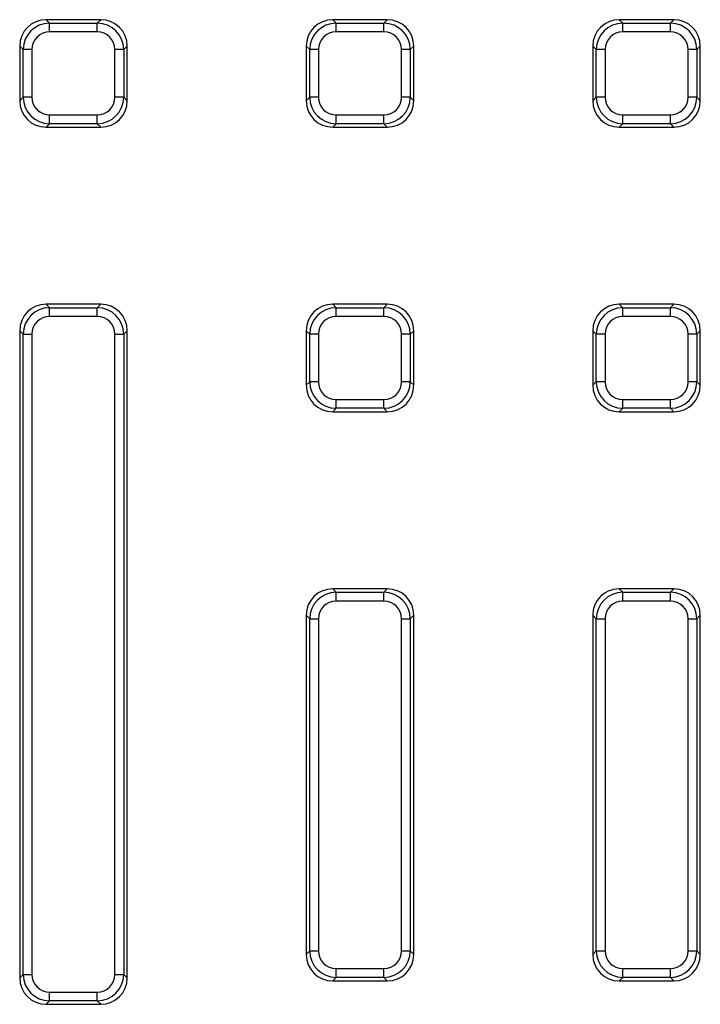
# Model space of a CAD drawing. Units: millimetres. Extents: x -220 to 713, y -3 to 494.
# Drawn here: x 194 to 209, y 127 to 149 of the extents above; entities that cross this region are included whole.
import ezdxf

# ---------------------------------------------------------------- set-up
doc = ezdxf.new("R2010")
doc.units = ezdxf.units.MM

msp = doc.modelspace()

# ---------------------------------------------------------------- linework, layer by layer
at = {"color": 7, "linetype": 'Continuous', "lineweight": 25}
for p, q in [((194.4043, 148.928), (194.481, 148.8514)), ((195.6226, 148.928), (194.4043, 148.928)), ((194.481, 148.6544), (194.481, 148.8514)), ((194.481, 148.8514), (195.5459, 148.8514)), ((195.5459, 148.8514), (195.6226, 148.928)), ((195.5459, 148.6544), (195.5459, 148.8514)), ((200.8002, 148.928), (200.8768, 148.8514)), ((202.0184, 148.928), (200.8002, 148.928)), ((200.8768, 148.6544), (200.8768, 148.8514)), ((200.8768, 148.8514), (201.9418, 148.8514)), ((201.9418, 148.8514), (202.0184, 148.928)), ((201.9418, 148.6544), (201.9418, 148.8514)), ((207.196, 148.928), (207.2727, 148.8514)), ((208.4143, 148.928), (207.196, 148.928)), ((207.2727, 148.6544), (207.2727, 148.8514)), ((207.2727, 148.8514), (208.3376, 148.8514)), ((208.3376, 148.8514), (208.4143, 148.928)), ((208.3376, 148.6544), (208.3376, 148.8514)), ((195.5459, 148.6544), (194.481, 148.6544)), ((201.9418, 148.6544), (200.8768, 148.6544)), ((208.3376, 148.6544), (207.2727, 148.6544)), ((193.8901, 148.2605), (193.8135, 148.3372)), ((193.8135, 148.3372), (193.8135, 147.1189)), ((194.0871, 148.2605), (193.8901, 148.2605)), ((193.8901, 147.1956), (193.8901, 148.2605)), ((194.0871, 148.2605), (194.0871, 147.1956)), ((195.9398, 147.1956), (195.9398, 148.2605)), ((196.1368, 148.2605), (195.9398, 148.2605)), ((196.2135, 148.3372), (196.1368, 148.2605)), ((196.1368, 148.2605), (196.1368, 147.1956)), ((196.2135, 147.1189), (196.2135, 148.3372)), ((200.286, 148.2605), (200.2093, 148.3372)), ((200.2093, 148.3372), (200.2093, 147.1189)), ((200.4829, 148.2605), (200.286, 148.2605)), ((200.286, 147.1956), (200.286, 148.2605)), ((200.4829, 148.2605), (200.4829, 147.1956)), ((202.3357, 147.1956), (202.3357, 148.2605)), ((202.5327, 148.2605), (202.3357, 148.2605)), ((202.6093, 148.3372), (202.5327, 148.2605)), ((202.5327, 148.2605), (202.5327, 147.1956)), ((202.6093, 147.1189), (202.6093, 148.3372)), ((206.6818, 148.2605), (206.6052, 148.3372)), ((206.6052, 148.3372), (206.6052, 147.1189)), ((206.6818, 147.1956), (206.6818, 148.2605)), ((206.8788, 148.2605), (206.6818, 148.2605)), ((206.8788, 148.2605), (206.8788, 147.1956)), ((208.7315, 147.1956), (208.7315, 148.2605)), ((208.9285, 148.2605), (208.7315, 148.2605)), ((209.0052, 148.3372), (208.9285, 148.2605)), ((208.9285, 148.2605), (208.9285, 147.1956)), ((209.0052, 147.1189), (209.0052, 148.3372)), ((193.8135, 147.1189), (193.8901, 147.1956)), ((194.0871, 147.1956), (193.8901, 147.1956)), ((196.1368, 147.1956), (195.9398, 147.1956)), ((196.1368, 147.1956), (196.2135, 147.1189)), ((200.2093, 147.1189), (200.286, 147.1956)), ((200.4829, 147.1956), (200.286, 147.1956)), ((202.5327, 147.1956), (202.3357, 147.1956)), ((202.5327, 147.1956), (202.6093, 147.1189)), ((206.6052, 147.1189), (206.6818, 147.1956)), ((206.8788, 147.1956), (206.6818, 147.1956)), ((208.9285, 147.1956), (208.7315, 147.1956)), ((208.9285, 147.1956), (209.0052, 147.1189)), ((194.481, 146.6047), (194.481, 146.8017)), ((194.481, 146.8017), (195.5459, 146.8017)), ((195.5459, 146.6047), (195.5459, 146.8017)), ((200.8768, 146.8017), (201.9418, 146.8017)), ((200.8768, 146.6047), (200.8768, 146.8017)), ((201.9418, 146.6047), (201.9418, 146.8017)), ((207.2727, 146.8017), (208.3376, 146.8017)), ((207.2727, 146.6047), (207.2727, 146.8017)), ((208.3376, 146.6047), (208.3376, 146.8017)), ((194.481, 146.6047), (194.4043, 146.528)), ((194.4043, 146.528), (195.6226, 146.528)), ((195.5459, 146.6047), (194.481, 146.6047)), ((195.6226, 146.528), (195.5459, 146.6047)), ((200.8768, 146.6047), (200.8002, 146.528)), ((200.8002, 146.528), (202.0184, 146.528)), ((201.9418, 146.6047), (200.8768, 146.6047)), ((202.0184, 146.528), (201.9418, 146.6047)), ((207.2727, 146.6047), (207.196, 146.528)), ((207.196, 146.528), (208.4143, 146.528)), ((208.3376, 146.6047), (207.2727, 146.6047)), ((208.4143, 146.528), (208.3376, 146.6047)), ((194.4043, 142.5738), (194.481, 142.4971)), ((195.6226, 142.5738), (194.4043, 142.5738)), ((194.481, 142.3002), (194.481, 142.4971)), ((194.481, 142.4971), (195.5459, 142.4971)), ((195.5459, 142.4971), (195.6226, 142.5738)), ((195.5459, 142.3002), (195.5459, 142.4971)), ((200.8002, 142.5738), (200.8768, 142.4971)), ((202.0184, 142.5738), (200.8002, 142.5738)), ((200.8768, 142.3002), (200.8768, 142.4971)), ((200.8768, 142.4971), (201.9418, 142.4971)), ((201.9418, 142.4971), (202.0184, 142.5738)), ((201.9418, 142.3002), (201.9418, 142.4971)), ((207.196, 142.5738), (207.2727, 142.4971)), ((208.4143, 142.5738), (207.196, 142.5738)), ((207.2727, 142.3002), (207.2727, 142.4971)), ((207.2727, 142.4971), (208.3376, 142.4971)), ((208.3376, 142.4971), (208.4143, 142.5738)), ((208.3376, 142.3002), (208.3376, 142.4971)), ((195.5459, 142.3002), (194.481, 142.3002)), ((201.9418, 142.3002), (200.8768, 142.3002)), ((208.3376, 142.3002), (207.2727, 142.3002)), ((193.8901, 141.9062), (193.8135, 141.9829)), ((193.8135, 141.9829), (193.8135, 127.5328)), ((193.8901, 127.6094), (193.8901, 141.9062)), ((193.8901, 141.9062), (194.0871, 141.9062)), ((194.0871, 141.9062), (194.0871, 127.6094)), ((195.9398, 127.6094), (195.9398, 141.9062)), ((195.9398, 141.9062), (196.1368, 141.9062)), ((196.2135, 141.9829), (196.1368, 141.9062)), ((196.1368, 141.9062), (196.1368, 127.6094)), ((196.2135, 127.5328), (196.2135, 141.9829)), ((200.286, 141.9062), (200.2093, 141.9829)), ((200.2093, 141.9829), (200.2093, 140.7647)), ((200.4829, 141.9062), (200.286, 141.9062)), ((200.286, 140.8413), (200.286, 141.9062)), ((200.4829, 141.9062), (200.4829, 140.8413)), ((202.5327, 141.9062), (202.3357, 141.9062)), ((202.3357, 140.8413), (202.3357, 141.9062)), ((202.6093, 141.9829), (202.5327, 141.9062)), ((202.5327, 141.9062), (202.5327, 140.8413)), ((202.6093, 140.7647), (202.6093, 141.9829)), ((206.6818, 141.9062), (206.6052, 141.9829)), ((206.6052, 141.9829), (206.6052, 140.7647)), ((206.6818, 140.8413), (206.6818, 141.9062)), ((206.8788, 141.9062), (206.6818, 141.9062)), ((206.8788, 141.9062), (206.8788, 140.8413)), ((208.9285, 141.9062), (208.7315, 141.9062)), ((208.7315, 140.8413), (208.7315, 141.9062)), ((209.0052, 141.9829), (208.9285, 141.9062)), ((208.9285, 141.9062), (208.9285, 140.8413)), ((209.0052, 140.7647), (209.0052, 141.9829)), ((200.2093, 140.7647), (200.286, 140.8413)), ((200.4829, 140.8413), (200.286, 140.8413)), ((202.5327, 140.8413), (202.3357, 140.8413)), ((202.5327, 140.8413), (202.6093, 140.7647)), ((206.6052, 140.7647), (206.6818, 140.8413)), ((206.8788, 140.8413), (206.6818, 140.8413)), ((208.9285, 140.8413), (208.7315, 140.8413)), ((208.9285, 140.8413), (209.0052, 140.7647)), ((200.8768, 140.2504), (200.8768, 140.4474)), ((200.8768, 140.4474), (201.9418, 140.4474)), ((201.9418, 140.2504), (201.9418, 140.4474)), ((207.2727, 140.2504), (207.2727, 140.4474)), ((207.2727, 140.4474), (208.3376, 140.4474)), ((208.3376, 140.2504), (208.3376, 140.4474)), ((200.8768, 140.2504), (200.8002, 140.1738)), ((200.8002, 140.1738), (202.0184, 140.1738)), ((201.9418, 140.2504), (200.8768, 140.2504)), ((202.0184, 140.1738), (201.9418, 140.2504)), ((207.2727, 140.2504), (207.196, 140.1738)), ((207.196, 140.1738), (208.4143, 140.1738)), ((208.3376, 140.2504), (207.2727, 140.2504)), ((208.4143, 140.1738), (208.3376, 140.2504)), ((200.8002, 136.2195), (200.8768, 136.1429)), ((202.0184, 136.2195), (200.8002, 136.2195)), ((200.8768, 135.9459), (200.8768, 136.1429)), ((200.8768, 136.1429), (201.9418, 136.1429)), ((201.9418, 136.1429), (202.0184, 136.2195)), ((201.9418, 135.9459), (201.9418, 136.1429)), ((207.196, 136.2195), (207.2727, 136.1429)), ((208.4143, 136.2195), (207.196, 136.2195)), ((207.2727, 135.9459), (207.2727, 136.1429)), ((207.2727, 136.1429), (208.3376, 136.1429)), ((208.3376, 136.1429), (208.4143, 136.2195)), ((208.3376, 135.9459), (208.3376, 136.1429)), ((201.9418, 135.9459), (200.8768, 135.9459)), ((208.3376, 135.9459), (207.2727, 135.9459)), ((200.286, 135.552), (200.2093, 135.6286)), ((200.2093, 135.6286), (200.2093, 128.0562)), ((200.286, 128.1328), (200.286, 135.552)), ((200.286, 135.552), (200.4829, 135.552)), ((200.4829, 135.552), (200.4829, 128.1328)), ((202.3357, 128.1328), (202.3357, 135.552)), ((202.3357, 135.552), (202.5327, 135.552)), ((202.6093, 135.6286), (202.5327, 135.552)), ((202.5327, 135.552), (202.5327, 128.1328)), ((202.6093, 128.0562), (202.6093, 135.6286)), ((206.6818, 135.552), (206.6052, 135.6286)), ((206.6052, 135.6286), (206.6052, 128.0562)), ((206.6818, 135.552), (206.8788, 135.552)), ((206.6818, 128.1328), (206.6818, 135.552)), ((206.8788, 135.552), (206.8788, 128.1328)), ((208.7315, 135.552), (208.9285, 135.552)), ((208.7315, 128.1328), (208.7315, 135.552)), ((209.0052, 135.6286), (208.9285, 135.552)), ((208.9285, 135.552), (208.9285, 128.1328)), ((209.0052, 128.0562), (209.0052, 135.6286)), ((200.2093, 128.0562), (200.286, 128.1328)), ((200.286, 128.1328), (200.4829, 128.1328)), ((202.3357, 128.1328), (202.5327, 128.1328)), ((202.5327, 128.1328), (202.6093, 128.0562)), ((206.6052, 128.0562), (206.6818, 128.1328)), ((206.6818, 128.1328), (206.8788, 128.1328)), ((208.7315, 128.1328), (208.9285, 128.1328)), ((208.9285, 128.1328), (209.0052, 128.0562)), ((193.8135, 127.5328), (193.8901, 127.6094)), ((193.8901, 127.6094), (194.0871, 127.6094)), ((195.9398, 127.6094), (196.1368, 127.6094)), ((196.1368, 127.6094), (196.2135, 127.5328)), ((200.8768, 127.5419), (200.8002, 127.4653)), ((200.8768, 127.7389), (201.9418, 127.7389)), ((200.8768, 127.5419), (200.8768, 127.7389)), ((201.9418, 127.5419), (200.8768, 127.5419)), ((201.9418, 127.5419), (201.9418, 127.7389)), ((202.0184, 127.4653), (201.9418, 127.5419)), ((207.2727, 127.5419), (207.196, 127.4653)), ((207.2727, 127.7389), (208.3376, 127.7389)), ((207.2727, 127.5419), (207.2727, 127.7389)), ((208.3376, 127.5419), (207.2727, 127.5419)), ((208.3376, 127.5419), (208.3376, 127.7389)), ((208.4143, 127.4653), (208.3376, 127.5419)), ((200.8002, 127.4653), (202.0184, 127.4653)), ((207.196, 127.4653), (208.4143, 127.4653)), ((194.481, 127.2155), (195.5459, 127.2155)), ((194.481, 127.0186), (194.481, 127.2155)), ((195.5459, 127.0186), (195.5459, 127.2155)), ((194.481, 127.0186), (194.4043, 126.9419)), ((194.4043, 126.9419), (195.6226, 126.9419)), ((195.5459, 127.0186), (194.481, 127.0186)), ((195.6226, 126.9419), (195.5459, 127.0186))]:
    msp.add_line(p, q, dxfattribs=at)
for centre, major_axis, ratio, start_param, end_param in [((194.4227, 148.3188), (-0.4373, 0.4373), 0.9702875, 5.5128663, 7.0535043), ((194.4932, 148.2483), (0.4287, -0.4287), 0.9895986, 2.3712736, 3.9119117), ((195.5337, 148.2483), (0.4287, 0.4287), 0.9895986, 5.5128663, 7.0535043), ((195.6042, 148.3188), (0.4373, 0.4373), 0.9702875, 5.5128663, 7.0535043), ((200.8186, 148.3188), (-0.4373, 0.4373), 0.9702875, 5.5128663, 7.0535043), ((200.8891, 148.2483), (0.4287, -0.4287), 0.9895986, 2.3712736, 3.9119117), ((201.9295, 148.2483), (0.4287, 0.4287), 0.9895986, 5.5128663, 7.0535043), ((202.0001, 148.3188), (0.4373, 0.4373), 0.9702875, 5.5128663, 7.0535043), ((207.2144, 148.3188), (-0.4373, 0.4373), 0.9702875, 5.5128663, 7.0535043), ((207.2849, 148.2483), (-0.4287, 0.4287), 0.9895986, 5.5128663, 7.0535043), ((208.3254, 148.2483), (0.4287, 0.4287), 0.9895986, 5.5128663, 7.0535043), ((208.3959, 148.3188), (0.4373, 0.4373), 0.9702875, 5.5128663, 7.0535043), ((194.4932, 148.2483), (-0.2915, 0.2915), 0.9702875, 5.5128663, 7.0535043), ((195.5337, 148.2483), (0.2915, 0.2915), 0.9702875, 5.5128663, 7.0535043), ((200.8891, 148.2483), (-0.2915, 0.2915), 0.9702875, 5.5128663, 7.0535043), ((201.9295, 148.2483), (0.2915, 0.2915), 0.9702875, 5.5128663, 7.0535043), ((207.2849, 148.2483), (-0.2915, 0.2915), 0.9702875, 5.5128663, 7.0535043), ((208.3254, 148.2483), (0.2915, 0.2915), 0.9702875, 5.5128663, 7.0535043), ((194.4227, 147.1373), (-0.4373, -0.4373), 0.9702875, 5.5128663, 7.0535043), ((194.4932, 147.2078), (0.4287, 0.4287), 0.9895986, 2.3712736, 3.9119117), ((194.4932, 147.2078), (-0.2915, -0.2915), 0.9702875, 5.5128663, 7.0535043), ((195.5337, 147.2078), (0.4287, -0.4287), 0.9895986, 5.5128663, 7.0535043), ((195.5337, 147.2078), (0.2915, -0.2915), 0.9702875, 5.5128663, 7.0535043), ((195.6042, 147.1373), (0.4373, -0.4373), 0.9702875, 5.5128663, 7.0535043), ((200.8186, 147.1373), (-0.4373, -0.4373), 0.9702875, 5.5128663, 7.0535043), ((200.8891, 147.2078), (0.4287, 0.4287), 0.9895986, 2.3712736, 3.9119117), ((200.8891, 147.2078), (-0.2915, -0.2915), 0.9702875, 5.5128663, 7.0535043), ((201.9295, 147.2078), (0.2915, -0.2915), 0.9702875, 5.5128663, 7.0535043), ((201.9295, 147.2078), (-0.4287, 0.4287), 0.9895986, 2.3712736, 3.9119117), ((202.0001, 147.1373), (0.4373, -0.4373), 0.9702875, 5.5128663, 7.0535043), ((207.2144, 147.1373), (-0.4373, -0.4373), 0.9702875, 5.5128663, 7.0535043), ((207.2849, 147.2078), (0.4287, 0.4287), 0.9895986, 2.3712736, 3.9119117), ((207.2849, 147.2078), (-0.2915, -0.2915), 0.9702875, 5.5128663, 7.0535043), ((208.3254, 147.2078), (0.2915, -0.2915), 0.9702875, 5.5128663, 7.0535043), ((208.3254, 147.2078), (-0.4287, 0.4287), 0.9895986, 2.3712736, 3.9119117), ((208.3959, 147.1373), (0.4373, -0.4373), 0.9702875, 5.5128663, 7.0535043), ((194.4227, 141.9645), (-0.4373, 0.4373), 0.9702875, 5.5128663, 7.0535043), ((194.4932, 141.894), (0.4287, -0.4287), 0.9895986, 2.3712736, 3.9119117), ((195.5337, 141.894), (0.4287, 0.4287), 0.9895986, 5.5128663, 7.0535043), ((195.6042, 141.9645), (0.4373, 0.4373), 0.9702875, 5.5128663, 7.0535043), ((200.8186, 141.9645), (-0.4373, 0.4373), 0.9702875, 5.5128663, 7.0535043), ((200.8891, 141.894), (0.4287, -0.4287), 0.9895986, 2.3712736, 3.9119117), ((201.9295, 141.894), (0.4287, 0.4287), 0.9895986, 5.5128663, 7.0535043), ((202.0001, 141.9645), (0.4373, 0.4373), 0.9702875, 5.5128663, 7.0535043), ((207.2144, 141.9645), (-0.4373, 0.4373), 0.9702875, 5.5128663, 7.0535043), ((207.2849, 141.894), (-0.4287, 0.4287), 0.9895986, 5.5128663, 7.0535043), ((208.3254, 141.894), (0.4287, 0.4287), 0.9895986, 5.5128663, 7.0535043), ((208.3959, 141.9645), (0.4373, 0.4373), 0.9702875, 5.5128663, 7.0535043), ((194.4932, 141.894), (-0.2915, 0.2915), 0.9702875, 5.5128663, 7.0535043), ((195.5337, 141.894), (0.2915, 0.2915), 0.9702875, 5.5128663, 7.0535043), ((200.8891, 141.894), (-0.2915, 0.2915), 0.9702875, 5.5128663, 7.0535043), ((201.9295, 141.894), (0.2915, 0.2915), 0.9702875, 5.5128663, 7.0535043), ((207.2849, 141.894), (-0.2915, 0.2915), 0.9702875, 5.5128663, 7.0535043), ((208.3254, 141.894), (0.2915, 0.2915), 0.9702875, 5.5128663, 7.0535043), ((200.8186, 140.783), (-0.4373, -0.4373), 0.9702875, 5.5128663, 7.0535043), ((200.8891, 140.8536), (0.4287, 0.4287), 0.9895986, 2.3712736, 3.9119117), ((200.8891, 140.8536), (-0.2915, -0.2915), 0.9702875, 5.5128663, 7.0535043), ((201.9295, 140.8536), (-0.4287, 0.4287), 0.9895986, 2.3712736, 3.9119117), ((201.9295, 140.8536), (0.2915, -0.2915), 0.9702875, 5.5128663, 7.0535043), ((202.0001, 140.783), (0.4373, -0.4373), 0.9702875, 5.5128663, 7.0535043), ((207.2144, 140.783), (-0.4373, -0.4373), 0.9702875, 5.5128663, 7.0535043), ((207.2849, 140.8536), (0.4287, 0.4287), 0.9895986, 2.3712736, 3.9119117), ((207.2849, 140.8536), (-0.2915, -0.2915), 0.9702875, 5.5128663, 7.0535043), ((208.3254, 140.8536), (-0.4287, 0.4287), 0.9895986, 2.3712736, 3.9119117), ((208.3254, 140.8536), (0.2915, -0.2915), 0.9702875, 5.5128663, 7.0535043), ((208.3959, 140.783), (0.4373, -0.4373), 0.9702875, 5.5128663, 7.0535043), ((200.8186, 135.6103), (-0.4373, 0.4373), 0.9702875, 5.5128663, 7.0535043), ((200.8891, 135.5397), (0.4287, -0.4287), 0.9895986, 2.3712736, 3.9119117), ((201.9295, 135.5397), (0.4287, 0.4287), 0.9895986, 5.5128663, 7.0535043), ((202.0001, 135.6103), (0.4373, 0.4373), 0.9702875, 5.5128663, 7.0535043), ((207.2144, 135.6103), (-0.4373, 0.4373), 0.9702875, 5.5128663, 7.0535043), ((207.2849, 135.5397), (-0.4287, 0.4287), 0.9895986, 5.5128663, 7.0535043), ((208.3254, 135.5397), (0.4287, 0.4287), 0.9895986, 5.5128663, 7.0535043), ((208.3959, 135.6103), (0.4373, 0.4373), 0.9702875, 5.5128663, 7.0535043), ((200.8891, 135.5397), (-0.2915, 0.2915), 0.9702875, 5.5128663, 7.0535043), ((201.9295, 135.5397), (0.2915, 0.2915), 0.9702875, 5.5128663, 7.0535043), ((207.2849, 135.5397), (-0.2915, 0.2915), 0.9702875, 5.5128663, 7.0535043), ((208.3254, 135.5397), (0.2915, 0.2915), 0.9702875, 5.5128663, 7.0535043), ((200.8186, 128.0745), (-0.4373, -0.4373), 0.9702875, 5.5128663, 7.0535043), ((200.8891, 128.1451), (0.4287, 0.4287), 0.9895986, 2.3712736, 3.9119117), ((200.8891, 128.1451), (-0.2915, -0.2915), 0.9702875, 5.5128663, 7.0535043), ((201.9295, 128.1451), (0.2915, -0.2915), 0.9702875, 5.5128663, 7.0535043), ((201.9295, 128.1451), (-0.4287, 0.4287), 0.9895986, 2.3712736, 3.9119117), ((202.0001, 128.0745), (0.4373, -0.4373), 0.9702875, 5.5128663, 7.0535043), ((207.2144, 128.0745), (-0.4373, -0.4373), 0.9702875, 5.5128663, 7.0535043), ((207.2849, 128.1451), (0.4287, 0.4287), 0.9895986, 2.3712736, 3.9119117), ((207.2849, 128.1451), (-0.2915, -0.2915), 0.9702875, 5.5128663, 7.0535043), ((208.3254, 128.1451), (0.2915, -0.2915), 0.9702875, 5.5128663, 7.0535043), ((208.3254, 128.1451), (-0.4287, 0.4287), 0.9895986, 2.3712736, 3.9119117), ((208.3959, 128.0745), (0.4373, -0.4373), 0.9702875, 5.5128663, 7.0535043), ((194.4227, 127.5512), (-0.4373, -0.4373), 0.9702875, 5.5128663, 7.0535043), ((194.4932, 127.6217), (0.4287, 0.4287), 0.9895986, 2.3712736, 3.9119117), ((194.4932, 127.6217), (-0.2915, -0.2915), 0.9702875, 5.5128663, 7.0535043), ((195.5337, 127.6217), (0.2915, -0.2915), 0.9702875, 5.5128663, 7.0535043), ((195.5337, 127.6217), (0.4287, -0.4287), 0.9895986, 5.5128663, 7.0535043), ((195.6042, 127.5512), (0.4373, -0.4373), 0.9702875, 5.5128663, 7.0535043)]:
    msp.add_ellipse(centre, major_axis=major_axis, ratio=ratio, start_param=start_param, end_param=end_param, dxfattribs=at)

doc.saveas('drawing.dxf')
